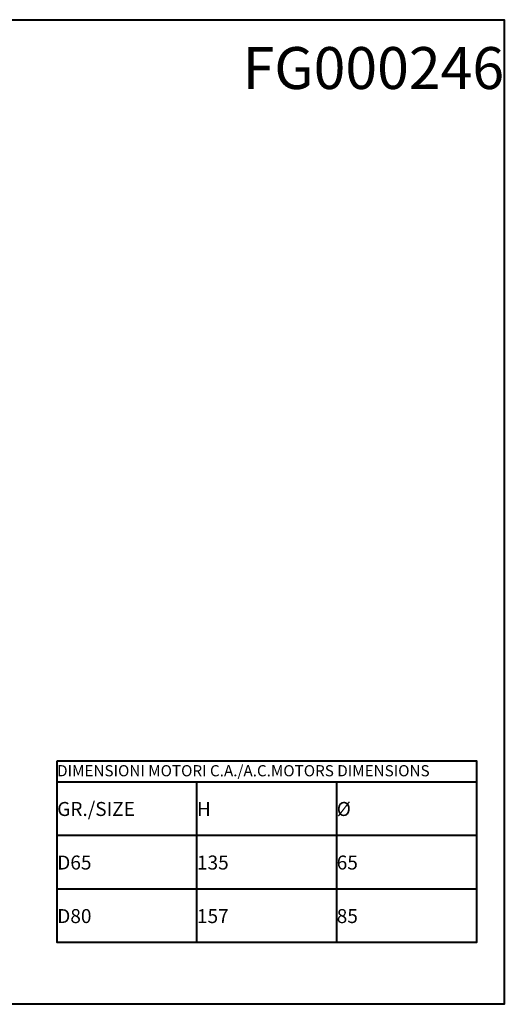
# Model space of a CAD drawing. Units: millimetres. Extents: x 22 to 922, y 61 to 766.
# Drawn here: x 575 to 922, y 61 to 766 of the extents above; entities that cross this region are included whole.
import ezdxf

# ---------------------------------------------------------------- set-up
doc = ezdxf.new("R2010")
doc.units = ezdxf.units.MM
doc.layers.add('AM_0', color=2, linetype='Continuous', lineweight=40)
doc.styles.get("Standard").update_dxf_attribs({"font": 'ISOCP.SHX'})

msp = doc.modelspace()

# ---------------------------------------------------------------- linework, layer by layer
at = {"layer": 'AM_0'}
for p, q in [((601.7, 220.44), (901.7, 220.44)), ((701.7, 105.44), (701.7, 220.44)), ((801.7, 105.44), (801.7, 220.44)), ((601.7, 182.14), (901.7, 182.14)), ((601.7, 143.84), (901.7, 143.84))]:
    msp.add_line(p, q, dxfattribs=at)
for points in [[(21.63, 765.52), (921.63, 765.52), (921.63, 61.26), (21.63, 61.26)], [(601.7, 235.44), (901.7, 235.44), (901.7, 105.44), (601.7, 105.44)]]:
    msp.add_lwpolyline(points, close=True, dxfattribs=at)

# ---------------------------------------------------------------- texts
at = {"layer": 'AM_0', "insert": (734.4, 745.94), "char_height": 30, "width": 226.9199, "attachment_point": 1}
msp.add_mtext('FG000246', dxfattribs=at)
at = {"layer": 'AM_0', "attachment_point": 1}
for s, width, insert, char_height in [('DIMENSIONI MOTORI C.A./A.C.MOTORS DIMENSIONS', 300.0749, (601.63, 232.33), 8), ('GR./SIZE', 100, (601.7, 205.97), 10), ('H', 100, (701.7, 205.97), 10), ('Ø', 100, (801.7, 205.97), 10), ('D65', 100, (601.7, 167.67), 10), ('135', 100, (701.7, 167.67), 10), ('65', 100, (801.7, 167.67), 10), ('D80', 100, (601.7, 129.37), 10), ('157', 100, (701.7, 129.37), 10), ('85', 100, (801.7, 129.37), 10)]:
    msp.add_mtext_dynamic_manual_height_columns(s, width=width, gutter_width=12.5, heights=[0], dxfattribs=dict(at, insert=insert, char_height=char_height))

doc.saveas('drawing.dxf')
